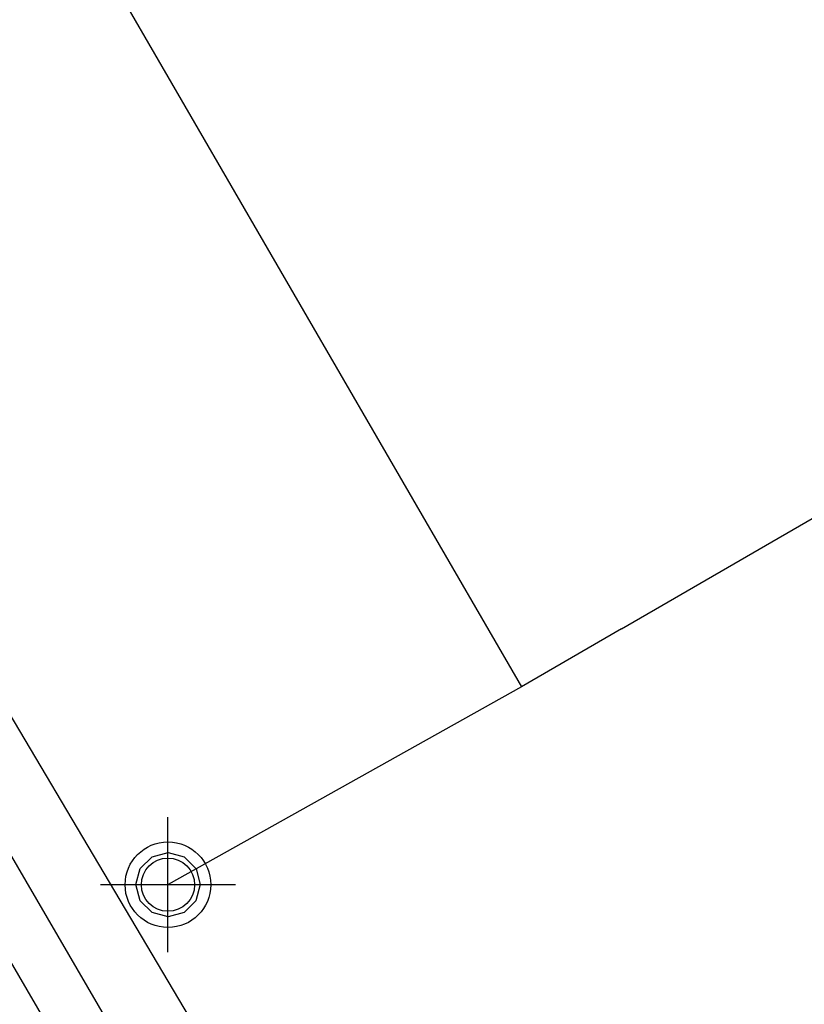
# Model space of a CAD drawing. Units: metres. Extents: x 579594 to 579946, y 4795289 to 4795541.
# Drawn here: x 579653 to 579658, y 4795435 to 4795441 of the extents above; entities that cross this region are included whole.
import ezdxf

# ---------------------------------------------------------------- set-up
doc = ezdxf.new("R2010")
doc.units = ezdxf.units.M
doc.header["$MEASUREMENT"] = 0
for name, color, linetype in [('050103', 4, 'Continuous'), ('060106', 9, 'Continuous'), ('060144', 9, 'Continuous'), ('060145', 9, 'Continuous'), ('070106', 6, 'Continuous'), ('070114', 9, 'Continuous'), ('Centroides', 1, 'Continuous')]:
    doc.layers.add(name, color=color, linetype=linetype)

# ---------------------------------------------------------------- blocks, each defined once
blk = doc.blocks.new('Centroide')
for points in [[(0, -0.4023), (0, 0.4023)], [(0.4023, 0), (-0.4023, 0)]]:
    blk.add_lwpolyline(points)
for radius in [0.2556, 0.1587]:
    blk.add_circle((0, 0), radius)

msp = doc.modelspace()

# ---------------------------------------------------------------- linework, layer by layer
at = {"layer": '050103', "flags": 128}
msp.add_lwpolyline([(579635.7025, 4795465.8797), (579640.5853, 4795457.3597), (579648.6408, 4795443.4599), (579656.0243, 4795430.7641), (579658.2122, 4795426.7882), (579659.2801, 4795425.0682), (579660.1081, 4795424.0442), (579661.688, 4795422.4122), (579663.2439, 4795421.0522), (579665.5118, 4795419.6282), (579667.9397, 4795418.7002), (579669.5157, 4795418.3641), (579670.8916, 4795418.3041), (579672.6236, 4795418.3161), (579673.9115, 4795418.54), (579676.3795, 4795419.16), (579679.9245, 4795420.1059)], dxfattribs=at)
at = {"layer": '060106', "flags": 128}
msp.add_lwpolyline([(579656.8904, 4795436.8939), (579656.2924, 4795436.5479)], dxfattribs=at)
at = {"layer": '060144', "flags": 128}
msp.add_lwpolyline([(579622.7826, 4795540.2457), (579602.9019, 4795528.7314), (579656.2924, 4795436.5479)], dxfattribs=at)
at = {"layer": '060145', "flags": 128}
for points in [[(579679.8304, 4795420.6762), (579679.2954, 4795420.5159), (579674.4755, 4795419.184), (579673.1516, 4795418.8441), (579672.1156, 4795418.7161), (579670.5916, 4795418.7121), (579669.5317, 4795418.7921), (579668.2957, 4795419.0242), (579666.8238, 4795419.5202), (579665.4838, 4795420.1842), (579664.0639, 4795421.0242), (579662.7759, 4795422.0442), (579661.3, 4795423.4322), (579660.3401, 4795424.4962), (579659.6241, 4795425.3842), (579658.4802, 4795427.1361), (579655.7963, 4795432.0721), (579651.2086, 4795439.8119), (579645.037, 4795450.3718), (579636.0186, 4795466.0625)], [(579634.5366, 4795465.2055), (579634.7746, 4795464.7936), (579635.5536, 4795465.2435), (579639.2174, 4795458.9916), (579646.0649, 4795447.2558), (579654.8924, 4795432.0721), (579658.1482, 4795426.2602), (579659.2361, 4795424.6482), (579660.668, 4795423.0082), (579662.1719, 4795421.5282), (579663.6679, 4795420.3482), (579665.2838, 4795419.3762), (579667.2557, 4795418.5202), (579668.7597, 4795418.0922), (579670.0156, 4795417.8642), (579670.6596, 4795417.8361), (579672.4316, 4795417.8841), (579673.5035, 4795417.9881), (579674.6715, 4795418.268), (579678.4274, 4795419.2999), (579679.9834, 4795419.7239), (579679.9874, 4795419.7247)]]:
    msp.add_lwpolyline(points, dxfattribs=at)
at = {"layer": '070106', "flags": 128}
for points in [[(579656.8904, 4795436.8939), (579659.9864, 4795438.6878)], [(579656.2924, 4795436.5479), (579654.3512, 4795435.4613)], [(579654.3512, 4795435.4613), (579654.1845, 4795435.368)]]:
    msp.add_lwpolyline(points, dxfattribs=at)
at = {"layer": '070114', "flags": 128}
for points in [[(579654.3512, 4795435.4613), (579654.3765, 4795435.368), (579654.3505, 4795435.272), (579654.2805, 4795435.202), (579654.1845, 4795435.176), (579654.0885, 4795435.202), (579654.0185, 4795435.272), (579653.9925, 4795435.368), (579654.0185, 4795435.464), (579654.0885, 4795435.534), (579654.1845, 4795435.56)], [(579654.1845, 4795435.56), (579654.2805, 4795435.534), (579654.3505, 4795435.464), (579654.3512, 4795435.4613)]]:
    msp.add_lwpolyline(points, dxfattribs=at)

# ---------------------------------------------------------------- block references
at = {"layer": 'Centroides', "rotation": 359.9987685839998}
msp.add_blockref('Centroide', (579654.1834, 4795435.3674), dxfattribs=at)

doc.saveas('drawing.dxf')
